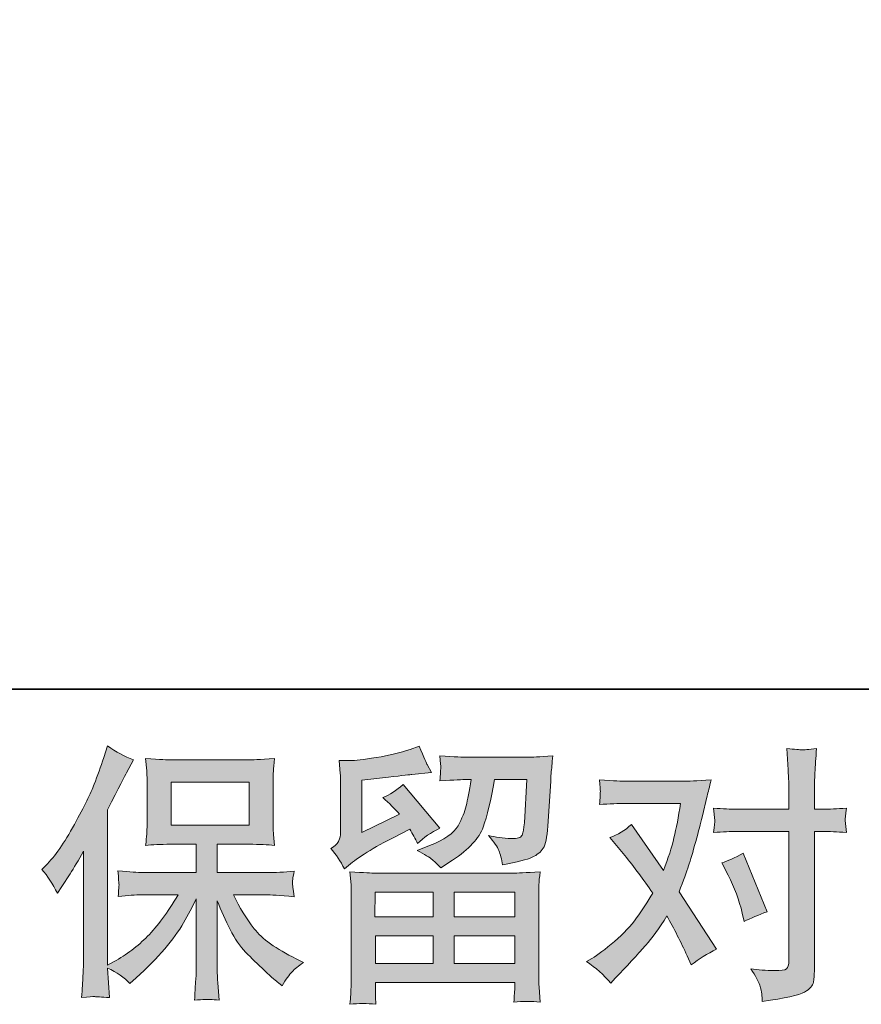
# Model space of a CAD drawing. Units: inches. Extents: x -820 to 1389, y -1349 to 223.
# Drawn here: x -461 to -289, y -1349 to -1148 of the extents above; entities that cross this region are included whole.
import ezdxf

# ---------------------------------------------------------------- set-up
doc = ezdxf.new("R2010")
doc.units = ezdxf.units.IN
doc.header["$MEASUREMENT"] = 0
doc.layers.add('图层 1', color=7, linetype='Continuous')

msp = doc.modelspace()

# ---------------------------------------------------------------- hatches: boundary and pattern name
at = {"layer": '图层 1'}
h = msp.add_hatch(color=7, dxfattribs=at)
h.dxf.hatch_style = 2
edge = h.paths.add_edge_path()
edge.add_spline(control_points=[(-456.65, -1321.19), (-456.65, -1321.19), (-455.84, -1320.36), (-455.84, -1320.36), (-454, -1318.53), (-452.08, -1315.75), (-450.02, -1312.01), (-447.99, -1308.28), (-446.64, -1305.52), (-445.95, -1303.77), (-445.3, -1302.01), (-444.64, -1300.19), (-444.02, -1298.32), (-444.02, -1298.32), (-443.23, -1295.91), (-443.23, -1295.91), (-441.5, -1297.16), (-439.75, -1298.11), (-437.96, -1298.76), (-437.96, -1298.76), (-439.38, -1301.46), (-439.38, -1301.46), (-439.64, -1301.9), (-440.92, -1304.41), (-443.23, -1308.99), (-443.23, -1308.99), (-443.23, -1340.76), (-443.23, -1340.76), (-443.23, -1340.76), (-441.99, -1340.04), (-441.99, -1340.04), (-439.35, -1338.58), (-437.04, -1336.83), (-435.05, -1334.82), (-433.07, -1332.81), (-431, -1329.99), (-428.8, -1326.36), (-428.8, -1326.36), (-436.17, -1326.36), (-436.17, -1326.36), (-437.5, -1326.36), (-439.11, -1326.47), (-441.05, -1326.68), (-441.01, -1326.03), (-440.98, -1325.52), (-440.94, -1325.09), (-440.9, -1324.69), (-440.88, -1324.38), (-440.9, -1324.14), (-440.92, -1323.9), (-440.99, -1323), (-441.11, -1321.43), (-438.61, -1321.68), (-436.98, -1321.81), (-436.17, -1321.81), (-436.17, -1321.81), (-425.13, -1321.81), (-425.13, -1321.81), (-425.13, -1321.81), (-425.13, -1316.03), (-425.13, -1316.03), (-425.13, -1316.03), (-430.4, -1316.03), (-430.4, -1316.03), (-432.4, -1316.03), (-434.09, -1316.11), (-435.45, -1316.29), (-435.34, -1315.29), (-435.27, -1314.52), (-435.23, -1313.99), (-435.19, -1313.46), (-435.17, -1312.75), (-435.17, -1311.84), (-435.17, -1311.84), (-435.17, -1303.18), (-435.17, -1303.18), (-435.17, -1302.12), (-435.19, -1301.38), (-435.23, -1301.02), (-435.23, -1301.02), (-435.45, -1298.53), (-435.45, -1298.53), (-432.44, -1298.71), (-430.78, -1298.8), (-430.4, -1298.8), (-430.4, -1298.8), (-414.27, -1298.8), (-414.27, -1298.8), (-413.9, -1298.8), (-412.17, -1298.71), (-409.1, -1298.53), (-409.25, -1299.63), (-409.34, -1300.49), (-409.35, -1301.11), (-409.38, -1301.72), (-409.38, -1302.41), (-409.38, -1303.18), (-409.38, -1303.18), (-409.38, -1311.84), (-409.38, -1311.84), (-409.38, -1313), (-409.35, -1313.71), (-409.32, -1314.02), (-409.32, -1314.02), (-409.1, -1316.29), (-409.1, -1316.29), (-410.48, -1316.11), (-412.22, -1316.03), (-414.32, -1316.03), (-414.32, -1316.03), (-420.81, -1316.03), (-420.81, -1316.03), (-420.81, -1316.03), (-420.81, -1321.81), (-420.81, -1321.81), (-420.81, -1321.81), (-410.74, -1321.81), (-410.74, -1321.81), (-408.99, -1321.81), (-407.1, -1321.73), (-405.09, -1321.54), (-405.23, -1322.3), (-405.34, -1322.86), (-405.4, -1323.2), (-405.46, -1323.55), (-405.47, -1323.83), (-405.46, -1324.03), (-405.44, -1324.21), (-405.31, -1325.12), (-405.09, -1326.74), (-408.16, -1326.49), (-410.05, -1326.36), (-410.74, -1326.36), (-410.74, -1326.36), (-417.51, -1326.36), (-417.51, -1326.36), (-416.3, -1328.92), (-414.89, -1331.23), (-413.28, -1333.28), (-411.67, -1335.33), (-408.8, -1337.39), (-404.71, -1339.44), (-404.71, -1339.44), (-403.22, -1340.21), (-403.22, -1340.21), (-404.21, -1340.87), (-404.98, -1341.49), (-405.53, -1342.08), (-406.08, -1342.65), (-406.76, -1343.61), (-407.56, -1344.93), (-407.56, -1344.93), (-408.33, -1344.33), (-408.33, -1344.33), (-408.73, -1344.03), (-409.67, -1343.22), (-411.12, -1341.87), (-412.56, -1340.53), (-413.86, -1339.27), (-415.01, -1338.06), (-416.18, -1336.86), (-417.21, -1335.32), (-418.17, -1333.46), (-419.12, -1331.61), (-420, -1329.65), (-420.81, -1327.56), (-420.81, -1327.56), (-420.81, -1341.47), (-420.81, -1341.47), (-420.81, -1342.53), (-420.77, -1343.49), (-420.69, -1344.33), (-420.69, -1344.33), (-420.43, -1347.85), (-420.43, -1347.85), (-421.21, -1347.81), (-421.81, -1347.78), (-422.22, -1347.74), (-422.64, -1347.7), (-423.71, -1347.74), (-425.45, -1347.85), (-425.39, -1346.41), (-425.32, -1345.22), (-425.24, -1344.23), (-425.17, -1343.27), (-425.13, -1342.34), (-425.13, -1341.47), (-425.13, -1341.47), (-425.13, -1327.18), (-425.13, -1327.18), (-425.89, -1328.8), (-426.77, -1330.43), (-427.71, -1332.09), (-428.67, -1333.76), (-429.95, -1335.53), (-431.56, -1337.4), (-433.17, -1339.27), (-435.12, -1341.25), (-437.39, -1343.34), (-437.39, -1343.34), (-438.65, -1344.49), (-438.65, -1344.49), (-439.83, -1343.25), (-441.34, -1342.18), (-443.24, -1341.31), (-443.24, -1341.31), (-442.87, -1347.35), (-442.87, -1347.35), (-444.55, -1347.24), (-445.56, -1347.17), (-445.87, -1347.16), (-446.19, -1347.13), (-447.06, -1347.21), (-448.53, -1347.35), (-448.42, -1345.56), (-448.32, -1344.07), (-448.26, -1342.9), (-448.18, -1341.72), (-448.14, -1340.52), (-448.14, -1339.27), (-448.14, -1339.27), (-448.14, -1317.46), (-448.14, -1317.46), (-449.2, -1319.36), (-450.12, -1320.89), (-450.89, -1322.07), (-450.89, -1322.07), (-452.59, -1324.65), (-452.59, -1324.65), (-452.59, -1324.65), (-453.47, -1326.03), (-453.47, -1326.03), (-454.46, -1324.09), (-455.52, -1322.47), (-456.65, -1321.19)], knot_values=[0, 0, 0, 0, 1, 1, 1, 2, 2, 2, 3, 3, 3, 4, 4, 4, 5, 5, 5, 6, 6, 6, 7, 7, 7, 8, 8, 8, 9, 9, 9, 10, 10, 10, 11, 11, 11, 12, 12, 12, 13, 13, 13, 14, 14, 14, 15, 15, 15, 16, 16, 16, 17, 17, 17, 18, 18, 18, 19, 19, 19, 20, 20, 20, 21, 21, 21, 22, 22, 22, 23, 23, 23, 24, 24, 24, 25, 25, 25, 26, 26, 26, 27, 27, 27, 28, 28, 28, 29, 29, 29, 30, 30, 30, 31, 31, 31, 32, 32, 32, 33, 33, 33, 34, 34, 34, 35, 35, 35, 36, 36, 36, 37, 37, 37, 38, 38, 38, 39, 39, 39, 40, 40, 40, 41, 41, 41, 42, 42, 42, 43, 43, 43, 44, 44, 44, 45, 45, 45, 46, 46, 46, 47, 47, 47, 48, 48, 48, 49, 49, 49, 50, 50, 50, 51, 51, 51, 52, 52, 52, 53, 53, 53, 54, 54, 54, 55, 55, 55, 56, 56, 56, 57, 57, 57, 58, 58, 58, 59, 59, 59, 60, 60, 60, 61, 61, 61, 62, 62, 62, 63, 63, 63, 64, 64, 64, 65, 65, 65, 66, 66, 66, 67, 67, 67, 68, 68, 68, 69, 69, 69, 70, 70, 70, 71, 71, 71, 72, 72, 72, 73, 73, 73, 74, 74, 74, 75, 75, 75, 76, 76, 76, 77, 77, 77, 78, 78, 78, 78], degree=3, periodic=0)
h.paths.add_polyline_path([(-430.26, -1312.14), (-414.29, -1312.14), (-414.29, -1303.34), (-430.26, -1303.34)])
h = msp.add_hatch(color=7, dxfattribs=at)
h.dxf.hatch_style = 2
h.paths.add_polyline_path([(-388.52, -1325.81), (-376.71, -1325.81), (-376.71, -1330.87), (-388.58, -1330.87)])
edge = h.paths.add_edge_path()
edge.add_spline(control_points=[(-394.84, -1321.04), (-394.84, -1321.04), (-393.57, -1320), (-393.57, -1320), (-391.62, -1318.39), (-388.24, -1316.37), (-383.43, -1313.96), (-383.43, -1313.96), (-381.46, -1312.96), (-381.46, -1312.96), (-380.87, -1313.88), (-380.34, -1314.85), (-379.86, -1315.88), (-378.65, -1314.67), (-377.13, -1313.62), (-375.3, -1312.75), (-375.3, -1312.75), (-382.83, -1303.84), (-382.83, -1303.84), (-384.18, -1305.01), (-385.56, -1305.89), (-386.95, -1306.48), (-385.67, -1307.65), (-384.53, -1308.79), (-383.54, -1309.89), (-383.54, -1309.89), (-391.29, -1313.62), (-391.29, -1313.62), (-391.29, -1313.62), (-391.29, -1302.96), (-391.29, -1302.96), (-391.29, -1302.96), (-385.8, -1302.31), (-385.8, -1302.31), (-382.87, -1301.98), (-381.29, -1301.79), (-381.07, -1301.75), (-381.07, -1301.75), (-377, -1301.37), (-377, -1301.37), (-377, -1301.37), (-377.93, -1299.72), (-377.93, -1299.72), (-378.01, -1299.65), (-378.54, -1298.4), (-379.53, -1295.98), (-379.53, -1295.98), (-381.4, -1296.64), (-381.4, -1296.64), (-383.38, -1297.34), (-385.68, -1297.89), (-388.32, -1298.3), (-390.96, -1298.73), (-392.7, -1298.94), (-393.52, -1298.94), (-393.52, -1298.94), (-395.89, -1298.94), (-395.89, -1298.94), (-395.89, -1298.94), (-395.68, -1301.54), (-395.68, -1301.54), (-395.63, -1301.9), (-395.61, -1302.7), (-395.61, -1303.95), (-395.61, -1303.95), (-395.61, -1313.68), (-395.61, -1313.68), (-395.61, -1314.26), (-395.73, -1314.8), (-395.95, -1315.29), (-396.17, -1315.78), (-396.71, -1316.34), (-397.59, -1316.92), (-396.53, -1318.13), (-395.61, -1319.51), (-394.84, -1321.04)], knot_values=[0, 0, 0, 0, 1, 1, 1, 2, 2, 2, 3, 3, 3, 4, 4, 4, 5, 5, 5, 6, 6, 6, 7, 7, 7, 8, 8, 8, 9, 9, 9, 10, 10, 10, 11, 11, 11, 12, 12, 12, 13, 13, 13, 14, 14, 14, 15, 15, 15, 16, 16, 16, 17, 17, 17, 18, 18, 18, 19, 19, 19, 20, 20, 20, 21, 21, 21, 22, 22, 22, 23, 23, 23, 24, 24, 24, 25, 25, 25, 25], degree=3, periodic=0)
edge = h.paths.add_edge_path()
edge.add_spline(control_points=[(-388.4, -1348.73), (-388.4, -1348.73), (-388.45, -1347.19), (-388.45, -1347.19), (-388.45, -1347.19), (-388.5, -1345.6), (-388.5, -1345.6), (-388.5, -1345.6), (-388.5, -1344.28), (-388.5, -1344.28), (-388.5, -1344.28), (-360, -1344.28), (-360, -1344.28), (-360, -1344.28), (-360, -1345.48), (-360, -1345.48), (-360, -1345.56), (-360.04, -1345.89), (-360.09, -1346.49), (-360.15, -1347.09), (-360.17, -1347.7), (-360.17, -1348.29), (-358.35, -1348.07), (-356.58, -1348.07), (-354.82, -1348.29), (-354.82, -1348.29), (-355.04, -1345.22), (-355.04, -1345.22), (-355.07, -1344.8), (-355.1, -1343.8), (-355.1, -1342.18), (-355.1, -1342.18), (-355.1, -1326.87), (-355.1, -1326.87), (-355.1, -1325.77), (-355.1, -1324.91), (-355.07, -1324.29), (-355.05, -1323.67), (-354.97, -1322.78), (-354.82, -1321.65), (-357.82, -1321.83), (-359.63, -1321.92), (-360.25, -1321.92), (-360.25, -1321.92), (-388.58, -1321.92), (-388.58, -1321.92), (-389.12, -1321.92), (-390.83, -1321.83), (-393.69, -1321.65), (-393.69, -1321.65), (-393.47, -1324.34), (-393.47, -1324.34), (-393.44, -1324.74), (-393.42, -1325.61), (-393.42, -1326.93), (-393.42, -1326.93), (-393.42, -1342.08), (-393.42, -1342.08), (-393.42, -1343.4), (-393.44, -1344.46), (-393.47, -1345.27), (-393.5, -1346.07), (-393.57, -1347.23), (-393.69, -1348.73), (-391.95, -1348.5), (-390.19, -1348.5), (-388.4, -1348.73)], knot_values=[0, 0, 0, 0, 1, 1, 1, 2, 2, 2, 3, 3, 3, 4, 4, 4, 5, 5, 5, 6, 6, 6, 7, 7, 7, 8, 8, 8, 9, 9, 9, 10, 10, 10, 11, 11, 11, 12, 12, 12, 13, 13, 13, 14, 14, 14, 15, 15, 15, 16, 16, 16, 17, 17, 17, 18, 18, 18, 19, 19, 19, 20, 20, 20, 21, 21, 21, 22, 22, 22, 22], degree=3, periodic=0)
h.paths.add_polyline_path([(-388.5, -1334.75), (-376.71, -1334.75), (-376.71, -1340.39), (-388.5, -1340.39)])
h.paths.add_polyline_path([(-372.39, -1334.75), (-360, -1334.75), (-360, -1340.39), (-372.39, -1340.39)])
h.paths.add_polyline_path([(-372.39, -1325.81), (-360, -1325.81), (-360, -1330.87), (-372.39, -1330.87)])
edge = h.paths.add_edge_path()
edge.add_spline(control_points=[(-376.84, -1319.2), (-376.31, -1319.66), (-375.71, -1320.22), (-375.09, -1320.87), (-375.09, -1320.87), (-372.73, -1319.29), (-372.73, -1319.29), (-369.36, -1317.02), (-367.27, -1314.77), (-366.47, -1312.54), (-365.67, -1310.33), (-364.89, -1307.08), (-364.16, -1302.8), (-364.16, -1302.8), (-357.51, -1302.8), (-357.51, -1302.8), (-357.51, -1302.8), (-358.05, -1311.64), (-358.05, -1311.64), (-358.13, -1312.78), (-358.28, -1313.6), (-358.49, -1314.14), (-358.73, -1314.67), (-359.47, -1314.91), (-360.75, -1314.84), (-362.4, -1314.8), (-363.94, -1314.6), (-365.37, -1314.22), (-364.27, -1315.55), (-363.57, -1316.57), (-363.26, -1317.33), (-362.94, -1318.08), (-362.69, -1319.05), (-362.51, -1320.22), (-359.51, -1319.67), (-357.49, -1319.16), (-356.44, -1318.67), (-355.41, -1318.2), (-354.66, -1317.58), (-354.19, -1316.84), (-353.73, -1316.08), (-353.42, -1314.6), (-353.28, -1312.36), (-353.28, -1312.36), (-352.67, -1303.12), (-352.67, -1303.12), (-352.67, -1302.91), (-352.64, -1302.37), (-352.57, -1301.52), (-352.49, -1300.67), (-352.38, -1299.49), (-352.23, -1297.98), (-355.05, -1298.16), (-356.67, -1298.25), (-357.07, -1298.25), (-357.07, -1298.25), (-369.94, -1298.25), (-369.94, -1298.25), (-370.45, -1298.25), (-372.24, -1298.16), (-375.32, -1297.98), (-375.17, -1299.3), (-375.12, -1300.11), (-375.14, -1300.42), (-375.15, -1300.71), (-375.17, -1301.05), (-375.19, -1301.42), (-375.21, -1301.81), (-375.24, -1302.36), (-375.32, -1303.06), (-372.35, -1302.88), (-370.56, -1302.8), (-369.94, -1302.8), (-369.94, -1302.8), (-368.94, -1302.8), (-368.94, -1302.8), (-369.31, -1305.18), (-369.64, -1306.97), (-369.94, -1308.19), (-370.22, -1309.39), (-370.79, -1310.75), (-371.61, -1312.25), (-372.45, -1313.75), (-374.39, -1315.11), (-377.46, -1316.31), (-377.46, -1316.31), (-379.98, -1317.31), (-379.98, -1317.31), (-378.41, -1318.11), (-377.37, -1318.73), (-376.84, -1319.2)], knot_values=[0, 0, 0, 0, 1, 1, 1, 2, 2, 2, 3, 3, 3, 4, 4, 4, 5, 5, 5, 6, 6, 6, 7, 7, 7, 8, 8, 8, 9, 9, 9, 10, 10, 10, 11, 11, 11, 12, 12, 12, 13, 13, 13, 14, 14, 14, 15, 15, 15, 16, 16, 16, 17, 17, 17, 18, 18, 18, 19, 19, 19, 20, 20, 20, 21, 21, 21, 22, 22, 22, 23, 23, 23, 24, 24, 24, 25, 25, 25, 26, 26, 26, 27, 27, 27, 28, 28, 28, 29, 29, 29, 30, 30, 30, 30], degree=3, periodic=0)
h = msp.add_hatch(color=7, dxfattribs=at)
h.dxf.hatch_style = 2
edge = h.paths.add_edge_path()
edge.add_spline(control_points=[(-316.38, -1322.35), (-315.1, -1324.87), (-314.14, -1327.45), (-313.52, -1330.1), (-313.52, -1330.1), (-313.14, -1331.79), (-313.14, -1331.79), (-311.78, -1331.13), (-310.2, -1330.48), (-308.41, -1329.82), (-308.41, -1329.82), (-313.31, -1317.84), (-313.31, -1317.84), (-315.07, -1318.78), (-316.52, -1319.45), (-317.7, -1319.82), (-317.7, -1319.82), (-316.38, -1322.35), (-316.38, -1322.35)], knot_values=[0, 0, 0, 0, 1, 1, 1, 2, 2, 2, 3, 3, 3, 4, 4, 4, 5, 5, 5, 6, 6, 6, 6], degree=3, periodic=0)
edge = h.paths.add_edge_path()
edge.add_spline(control_points=[(-340.4, -1344.4), (-340.4, -1344.4), (-339.47, -1343.41), (-339.47, -1343.41), (-336.56, -1340.33), (-334.49, -1338.08), (-333.24, -1336.65), (-331.97, -1335.22), (-330.53, -1333.23), (-328.91, -1330.66), (-327.45, -1333.26), (-326.08, -1335.97), (-324.79, -1338.8), (-324.79, -1338.8), (-323.96, -1340.67), (-323.96, -1340.67), (-322.39, -1339.46), (-320.66, -1338.39), (-318.8, -1337.47), (-318.8, -1337.47), (-326.44, -1325.77), (-326.44, -1325.77), (-325.52, -1323.43), (-324.88, -1321.65), (-324.5, -1320.46), (-324.11, -1319.27), (-323.61, -1317.62), (-323.03, -1315.49), (-322.45, -1313.37), (-322.01, -1311.7), (-321.71, -1310.5), (-321.71, -1310.5), (-320.66, -1306.13), (-320.66, -1306.13), (-320.52, -1305.44), (-320.25, -1304.33), (-319.84, -1302.87), (-322.92, -1303.05), (-324.73, -1303.14), (-325.28, -1303.14), (-325.28, -1303.14), (-337.32, -1303.14), (-337.32, -1303.14), (-337.94, -1303.14), (-339.74, -1303.05), (-342.7, -1302.87), (-342.56, -1304.15), (-342.51, -1304.95), (-342.52, -1305.25), (-342.54, -1305.54), (-342.56, -1305.89), (-342.57, -1306.28), (-342.59, -1306.66), (-342.63, -1307.21), (-342.7, -1307.9), (-340.62, -1307.76), (-338.82, -1307.69), (-337.32, -1307.69), (-337.32, -1307.69), (-326.11, -1307.69), (-326.11, -1307.69), (-326.55, -1310.47), (-327.01, -1312.82), (-327.47, -1314.72), (-327.91, -1316.63), (-328.64, -1318.84), (-329.62, -1321.37), (-329.62, -1321.37), (-336.17, -1311.97), (-336.17, -1311.97), (-337.52, -1313.22), (-338.99, -1314.11), (-340.57, -1314.67), (-340.57, -1314.67), (-337.54, -1318.29), (-337.54, -1318.29), (-335.63, -1320.64), (-333.73, -1323.2), (-331.82, -1325.99), (-332.86, -1327.79), (-333.95, -1329.47), (-335.11, -1331.06), (-336.25, -1332.66), (-337.76, -1334.27), (-339.63, -1335.88), (-341.5, -1337.5), (-343.03, -1338.65), (-344.25, -1339.34), (-344.25, -1339.34), (-345.34, -1340.01), (-345.34, -1340.01), (-343.48, -1341.25), (-341.83, -1342.72), (-340.4, -1344.4)], knot_values=[0, 0, 0, 0, 1, 1, 1, 2, 2, 2, 3, 3, 3, 4, 4, 4, 5, 5, 5, 6, 6, 6, 7, 7, 7, 8, 8, 8, 9, 9, 9, 10, 10, 10, 11, 11, 11, 12, 12, 12, 13, 13, 13, 14, 14, 14, 15, 15, 15, 16, 16, 16, 17, 17, 17, 18, 18, 18, 19, 19, 19, 20, 20, 20, 21, 21, 21, 22, 22, 22, 23, 23, 23, 24, 24, 24, 25, 25, 25, 26, 26, 26, 27, 27, 27, 28, 28, 28, 29, 29, 29, 30, 30, 30, 31, 31, 31, 31], degree=3, periodic=0)
edge = h.paths.add_edge_path()
edge.add_spline(control_points=[(-314.53, -1313.4), (-314.53, -1313.4), (-303.98, -1313.4), (-303.98, -1313.4), (-303.98, -1313.4), (-303.98, -1339.73), (-303.98, -1339.73), (-303.98, -1340.65), (-304.15, -1341.23), (-304.48, -1341.49), (-304.8, -1341.75), (-305.62, -1341.85), (-306.95, -1341.82), (-308.71, -1341.82), (-310.31, -1341.71), (-311.78, -1341.49), (-310.8, -1342.96), (-310.18, -1344.05), (-309.95, -1344.8), (-309.71, -1345.56), (-309.56, -1346.16), (-309.53, -1346.61), (-309.49, -1347.07), (-309.46, -1347.6), (-309.42, -1348.14), (-304.77, -1347.52), (-301.89, -1346.87), (-300.79, -1346.23), (-299.72, -1345.6), (-299.1, -1344.91), (-298.97, -1344.18), (-298.84, -1343.45), (-298.78, -1342.7), (-298.78, -1341.93), (-298.78, -1341.93), (-298.78, -1313.4), (-298.78, -1313.4), (-298.78, -1313.4), (-297.07, -1313.4), (-297.07, -1313.4), (-295.76, -1313.4), (-294.14, -1313.47), (-292.23, -1313.62), (-292.23, -1313.62), (-292.45, -1311.14), (-292.45, -1311.14), (-292.49, -1310.88), (-292.42, -1310.06), (-292.23, -1308.64), (-294.14, -1308.79), (-295.76, -1308.86), (-297.07, -1308.86), (-297.07, -1308.86), (-298.78, -1308.86), (-298.78, -1308.86), (-298.78, -1308.86), (-298.78, -1305.01), (-298.78, -1305.01), (-298.78, -1303.99), (-298.74, -1302.78), (-298.66, -1301.4), (-298.59, -1300.03), (-298.48, -1298.4), (-298.34, -1296.49), (-299.93, -1296.67), (-300.94, -1296.74), (-301.32, -1296.73), (-301.7, -1296.71), (-302.75, -1296.64), (-304.42, -1296.49), (-304.42, -1296.49), (-304.15, -1300.83), (-304.15, -1300.83), (-304.03, -1302.56), (-303.98, -1303.97), (-303.98, -1305.06), (-303.98, -1305.06), (-303.98, -1308.86), (-303.98, -1308.86), (-303.98, -1308.86), (-314.53, -1308.86), (-314.53, -1308.86), (-315.88, -1308.86), (-317.5, -1308.79), (-319.36, -1308.64), (-319.36, -1308.64), (-319.14, -1311.14), (-319.14, -1311.14), (-319.11, -1311.42), (-319.18, -1312.25), (-319.36, -1313.62), (-317.5, -1313.47), (-315.88, -1313.4), (-314.53, -1313.4)], knot_values=[0, 0, 0, 0, 1, 1, 1, 2, 2, 2, 3, 3, 3, 4, 4, 4, 5, 5, 5, 6, 6, 6, 7, 7, 7, 8, 8, 8, 9, 9, 9, 10, 10, 10, 11, 11, 11, 12, 12, 12, 13, 13, 13, 14, 14, 14, 15, 15, 15, 16, 16, 16, 17, 17, 17, 18, 18, 18, 19, 19, 19, 20, 20, 20, 21, 21, 21, 22, 22, 22, 23, 23, 23, 24, 24, 24, 25, 25, 25, 26, 26, 26, 27, 27, 27, 28, 28, 28, 29, 29, 29, 30, 30, 30, 31, 31, 31, 31], degree=3, periodic=0)

# ---------------------------------------------------------------- linework, layer by layer
at = {"layer": '图层 1', "color": 7, "lineweight": 35}
msp.add_lwpolyline([(1388.72, -1284.33), (-814.01, -1284.33), (-814.01, 142.47), (1388.72, 142.47), (1388.72, -1284.33)], dxfattribs=at)
at = {"layer": '图层 1', "color": 7, "lineweight": 0}
for points in [[(-430.26, -1312.14), (-414.29, -1312.14), (-414.29, -1303.34), (-430.26, -1303.34), (-430.26, -1312.14)], [(-388.52, -1325.81), (-376.71, -1325.81), (-376.71, -1330.87), (-388.58, -1330.87), (-388.52, -1325.81)], [(-372.39, -1325.81), (-360, -1325.81), (-360, -1330.87), (-372.39, -1330.87), (-372.39, -1325.81)], [(-388.5, -1334.75), (-376.71, -1334.75), (-376.71, -1340.39), (-388.5, -1340.39), (-388.5, -1334.75)], [(-372.39, -1334.75), (-360, -1334.75), (-360, -1340.39), (-372.39, -1340.39), (-372.39, -1334.75)]]:
    msp.add_lwpolyline(points, dxfattribs=at)
for points, knots in [([(-456.65, -1321.19), (-456.65, -1321.19), (-455.84, -1320.36), (-455.84, -1320.36), (-454, -1318.53), (-452.08, -1315.75), (-450.02, -1312.01), (-447.99, -1308.28), (-446.64, -1305.52), (-445.95, -1303.77), (-445.3, -1302.01), (-444.64, -1300.19), (-444.02, -1298.32), (-444.02, -1298.32), (-443.23, -1295.91), (-443.23, -1295.91), (-441.5, -1297.16), (-439.75, -1298.11), (-437.96, -1298.76), (-437.96, -1298.76), (-439.38, -1301.46), (-439.38, -1301.46), (-439.64, -1301.9), (-440.92, -1304.41), (-443.23, -1308.99), (-443.23, -1308.99), (-443.23, -1340.76), (-443.23, -1340.76), (-443.23, -1340.76), (-441.99, -1340.04), (-441.99, -1340.04), (-439.35, -1338.58), (-437.04, -1336.83), (-435.05, -1334.82), (-433.07, -1332.81), (-431, -1329.99), (-428.8, -1326.36), (-428.8, -1326.36), (-436.17, -1326.36), (-436.17, -1326.36), (-437.5, -1326.36), (-439.11, -1326.47), (-441.05, -1326.68), (-441.01, -1326.03), (-440.98, -1325.52), (-440.94, -1325.09), (-440.9, -1324.69), (-440.88, -1324.38), (-440.9, -1324.14), (-440.92, -1323.9), (-440.99, -1323), (-441.11, -1321.43), (-438.61, -1321.68), (-436.98, -1321.81), (-436.17, -1321.81), (-436.17, -1321.81), (-425.13, -1321.81), (-425.13, -1321.81), (-425.13, -1321.81), (-425.13, -1316.03), (-425.13, -1316.03), (-425.13, -1316.03), (-430.4, -1316.03), (-430.4, -1316.03), (-432.4, -1316.03), (-434.09, -1316.11), (-435.45, -1316.29), (-435.34, -1315.29), (-435.27, -1314.52), (-435.23, -1313.99), (-435.19, -1313.46), (-435.17, -1312.75), (-435.17, -1311.84), (-435.17, -1311.84), (-435.17, -1303.18), (-435.17, -1303.18), (-435.17, -1302.12), (-435.19, -1301.38), (-435.23, -1301.02), (-435.23, -1301.02), (-435.45, -1298.53), (-435.45, -1298.53), (-432.44, -1298.71), (-430.78, -1298.8), (-430.4, -1298.8), (-430.4, -1298.8), (-414.27, -1298.8), (-414.27, -1298.8), (-413.9, -1298.8), (-412.17, -1298.71), (-409.1, -1298.53), (-409.25, -1299.63), (-409.34, -1300.49), (-409.35, -1301.11), (-409.38, -1301.72), (-409.38, -1302.41), (-409.38, -1303.18), (-409.38, -1303.18), (-409.38, -1311.84), (-409.38, -1311.84), (-409.38, -1313), (-409.35, -1313.71), (-409.32, -1314.02), (-409.32, -1314.02), (-409.1, -1316.29), (-409.1, -1316.29), (-410.48, -1316.11), (-412.22, -1316.03), (-414.32, -1316.03), (-414.32, -1316.03), (-420.81, -1316.03), (-420.81, -1316.03), (-420.81, -1316.03), (-420.81, -1321.81), (-420.81, -1321.81), (-420.81, -1321.81), (-410.74, -1321.81), (-410.74, -1321.81), (-408.99, -1321.81), (-407.1, -1321.73), (-405.09, -1321.54), (-405.23, -1322.3), (-405.34, -1322.86), (-405.4, -1323.2), (-405.46, -1323.55), (-405.47, -1323.83), (-405.46, -1324.03), (-405.44, -1324.21), (-405.31, -1325.12), (-405.09, -1326.74), (-408.16, -1326.49), (-410.05, -1326.36), (-410.74, -1326.36), (-410.74, -1326.36), (-417.51, -1326.36), (-417.51, -1326.36), (-416.3, -1328.92), (-414.89, -1331.23), (-413.28, -1333.28), (-411.67, -1335.33), (-408.8, -1337.39), (-404.71, -1339.44), (-404.71, -1339.44), (-403.22, -1340.21), (-403.22, -1340.21), (-404.21, -1340.87), (-404.98, -1341.49), (-405.53, -1342.08), (-406.08, -1342.65), (-406.76, -1343.61), (-407.56, -1344.93), (-407.56, -1344.93), (-408.33, -1344.33), (-408.33, -1344.33), (-408.73, -1344.03), (-409.67, -1343.22), (-411.12, -1341.87), (-412.56, -1340.53), (-413.86, -1339.27), (-415.01, -1338.06), (-416.18, -1336.86), (-417.21, -1335.32), (-418.17, -1333.46), (-419.12, -1331.61), (-420, -1329.65), (-420.81, -1327.56), (-420.81, -1327.56), (-420.81, -1341.47), (-420.81, -1341.47), (-420.81, -1342.53), (-420.77, -1343.49), (-420.69, -1344.33), (-420.69, -1344.33), (-420.43, -1347.85), (-420.43, -1347.85), (-421.21, -1347.81), (-421.81, -1347.78), (-422.22, -1347.74), (-422.64, -1347.7), (-423.71, -1347.74), (-425.45, -1347.85), (-425.39, -1346.41), (-425.32, -1345.22), (-425.24, -1344.23), (-425.17, -1343.27), (-425.13, -1342.34), (-425.13, -1341.47), (-425.13, -1341.47), (-425.13, -1327.18), (-425.13, -1327.18), (-425.89, -1328.8), (-426.77, -1330.43), (-427.71, -1332.09), (-428.67, -1333.76), (-429.95, -1335.53), (-431.56, -1337.4), (-433.17, -1339.27), (-435.12, -1341.25), (-437.39, -1343.34), (-437.39, -1343.34), (-438.65, -1344.49), (-438.65, -1344.49), (-439.83, -1343.25), (-441.34, -1342.18), (-443.24, -1341.31), (-443.24, -1341.31), (-442.87, -1347.35), (-442.87, -1347.35), (-444.55, -1347.24), (-445.56, -1347.17), (-445.87, -1347.16), (-446.19, -1347.13), (-447.06, -1347.21), (-448.53, -1347.35), (-448.42, -1345.56), (-448.32, -1344.07), (-448.26, -1342.9), (-448.18, -1341.72), (-448.14, -1340.52), (-448.14, -1339.27), (-448.14, -1339.27), (-448.14, -1317.46), (-448.14, -1317.46), (-449.2, -1319.36), (-450.12, -1320.89), (-450.89, -1322.07), (-450.89, -1322.07), (-452.59, -1324.65), (-452.59, -1324.65), (-452.59, -1324.65), (-453.47, -1326.03), (-453.47, -1326.03), (-454.46, -1324.09), (-455.52, -1322.47), (-456.65, -1321.19)], [0, 0, 0, 0, 1, 1, 1, 2, 2, 2, 3, 3, 3, 4, 4, 4, 5, 5, 5, 6, 6, 6, 7, 7, 7, 8, 8, 8, 9, 9, 9, 10, 10, 10, 11, 11, 11, 12, 12, 12, 13, 13, 13, 14, 14, 14, 15, 15, 15, 16, 16, 16, 17, 17, 17, 18, 18, 18, 19, 19, 19, 20, 20, 20, 21, 21, 21, 22, 22, 22, 23, 23, 23, 24, 24, 24, 25, 25, 25, 26, 26, 26, 27, 27, 27, 28, 28, 28, 29, 29, 29, 30, 30, 30, 31, 31, 31, 32, 32, 32, 33, 33, 33, 34, 34, 34, 35, 35, 35, 36, 36, 36, 37, 37, 37, 38, 38, 38, 39, 39, 39, 40, 40, 40, 41, 41, 41, 42, 42, 42, 43, 43, 43, 44, 44, 44, 45, 45, 45, 46, 46, 46, 47, 47, 47, 48, 48, 48, 49, 49, 49, 50, 50, 50, 51, 51, 51, 52, 52, 52, 53, 53, 53, 54, 54, 54, 55, 55, 55, 56, 56, 56, 57, 57, 57, 58, 58, 58, 59, 59, 59, 60, 60, 60, 61, 61, 61, 62, 62, 62, 63, 63, 63, 64, 64, 64, 65, 65, 65, 66, 66, 66, 67, 67, 67, 68, 68, 68, 69, 69, 69, 70, 70, 70, 71, 71, 71, 72, 72, 72, 73, 73, 73, 74, 74, 74, 75, 75, 75, 76, 76, 76, 77, 77, 77, 78, 78, 78, 78]), ([(-394.84, -1321.04), (-394.84, -1321.04), (-393.57, -1320), (-393.57, -1320), (-391.62, -1318.39), (-388.24, -1316.37), (-383.43, -1313.96), (-383.43, -1313.96), (-381.46, -1312.96), (-381.46, -1312.96), (-380.87, -1313.88), (-380.34, -1314.85), (-379.86, -1315.88), (-378.65, -1314.67), (-377.13, -1313.62), (-375.3, -1312.75), (-375.3, -1312.75), (-382.83, -1303.84), (-382.83, -1303.84), (-384.18, -1305.01), (-385.56, -1305.89), (-386.95, -1306.48), (-385.67, -1307.65), (-384.53, -1308.79), (-383.54, -1309.89), (-383.54, -1309.89), (-391.29, -1313.62), (-391.29, -1313.62), (-391.29, -1313.62), (-391.29, -1302.96), (-391.29, -1302.96), (-391.29, -1302.96), (-385.8, -1302.31), (-385.8, -1302.31), (-382.87, -1301.98), (-381.29, -1301.79), (-381.07, -1301.75), (-381.07, -1301.75), (-377, -1301.37), (-377, -1301.37), (-377, -1301.37), (-377.93, -1299.72), (-377.93, -1299.72), (-378.01, -1299.65), (-378.54, -1298.4), (-379.53, -1295.98), (-379.53, -1295.98), (-381.4, -1296.64), (-381.4, -1296.64), (-383.38, -1297.34), (-385.68, -1297.89), (-388.32, -1298.3), (-390.96, -1298.73), (-392.7, -1298.94), (-393.52, -1298.94), (-393.52, -1298.94), (-395.89, -1298.94), (-395.89, -1298.94), (-395.89, -1298.94), (-395.68, -1301.54), (-395.68, -1301.54), (-395.63, -1301.9), (-395.61, -1302.7), (-395.61, -1303.95), (-395.61, -1303.95), (-395.61, -1313.68), (-395.61, -1313.68), (-395.61, -1314.26), (-395.73, -1314.8), (-395.95, -1315.29), (-396.17, -1315.78), (-396.71, -1316.34), (-397.59, -1316.92), (-396.53, -1318.13), (-395.61, -1319.51), (-394.84, -1321.04)], [0, 0, 0, 0, 1, 1, 1, 2, 2, 2, 3, 3, 3, 4, 4, 4, 5, 5, 5, 6, 6, 6, 7, 7, 7, 8, 8, 8, 9, 9, 9, 10, 10, 10, 11, 11, 11, 12, 12, 12, 13, 13, 13, 14, 14, 14, 15, 15, 15, 16, 16, 16, 17, 17, 17, 18, 18, 18, 19, 19, 19, 20, 20, 20, 21, 21, 21, 22, 22, 22, 23, 23, 23, 24, 24, 24, 25, 25, 25, 25]), ([(-314.53, -1313.4), (-314.53, -1313.4), (-303.98, -1313.4), (-303.98, -1313.4), (-303.98, -1313.4), (-303.98, -1339.73), (-303.98, -1339.73), (-303.98, -1340.65), (-304.15, -1341.23), (-304.48, -1341.49), (-304.8, -1341.75), (-305.62, -1341.85), (-306.95, -1341.82), (-308.71, -1341.82), (-310.31, -1341.71), (-311.78, -1341.49), (-310.8, -1342.96), (-310.18, -1344.05), (-309.95, -1344.8), (-309.71, -1345.56), (-309.56, -1346.16), (-309.53, -1346.61), (-309.49, -1347.07), (-309.46, -1347.6), (-309.42, -1348.14), (-304.77, -1347.52), (-301.89, -1346.87), (-300.79, -1346.23), (-299.72, -1345.6), (-299.1, -1344.91), (-298.97, -1344.18), (-298.84, -1343.45), (-298.78, -1342.7), (-298.78, -1341.93), (-298.78, -1341.93), (-298.78, -1313.4), (-298.78, -1313.4), (-298.78, -1313.4), (-297.07, -1313.4), (-297.07, -1313.4), (-295.76, -1313.4), (-294.14, -1313.47), (-292.23, -1313.62), (-292.23, -1313.62), (-292.45, -1311.14), (-292.45, -1311.14), (-292.49, -1310.88), (-292.42, -1310.06), (-292.23, -1308.64), (-294.14, -1308.79), (-295.76, -1308.86), (-297.07, -1308.86), (-297.07, -1308.86), (-298.78, -1308.86), (-298.78, -1308.86), (-298.78, -1308.86), (-298.78, -1305.01), (-298.78, -1305.01), (-298.78, -1303.99), (-298.74, -1302.78), (-298.66, -1301.4), (-298.59, -1300.03), (-298.48, -1298.4), (-298.34, -1296.49), (-299.93, -1296.67), (-300.94, -1296.74), (-301.32, -1296.73), (-301.7, -1296.71), (-302.75, -1296.64), (-304.42, -1296.49), (-304.42, -1296.49), (-304.15, -1300.83), (-304.15, -1300.83), (-304.03, -1302.56), (-303.98, -1303.97), (-303.98, -1305.06), (-303.98, -1305.06), (-303.98, -1308.86), (-303.98, -1308.86), (-303.98, -1308.86), (-314.53, -1308.86), (-314.53, -1308.86), (-315.88, -1308.86), (-317.5, -1308.79), (-319.36, -1308.64), (-319.36, -1308.64), (-319.14, -1311.14), (-319.14, -1311.14), (-319.11, -1311.42), (-319.18, -1312.25), (-319.36, -1313.62), (-317.5, -1313.47), (-315.88, -1313.4), (-314.53, -1313.4)], [0, 0, 0, 0, 1, 1, 1, 2, 2, 2, 3, 3, 3, 4, 4, 4, 5, 5, 5, 6, 6, 6, 7, 7, 7, 8, 8, 8, 9, 9, 9, 10, 10, 10, 11, 11, 11, 12, 12, 12, 13, 13, 13, 14, 14, 14, 15, 15, 15, 16, 16, 16, 17, 17, 17, 18, 18, 18, 19, 19, 19, 20, 20, 20, 21, 21, 21, 22, 22, 22, 23, 23, 23, 24, 24, 24, 25, 25, 25, 26, 26, 26, 27, 27, 27, 28, 28, 28, 29, 29, 29, 30, 30, 30, 31, 31, 31, 31]), ([(-376.84, -1319.2), (-376.31, -1319.66), (-375.71, -1320.22), (-375.09, -1320.87), (-375.09, -1320.87), (-372.73, -1319.29), (-372.73, -1319.29), (-369.36, -1317.02), (-367.27, -1314.77), (-366.47, -1312.54), (-365.67, -1310.33), (-364.89, -1307.08), (-364.16, -1302.8), (-364.16, -1302.8), (-357.51, -1302.8), (-357.51, -1302.8), (-357.51, -1302.8), (-358.05, -1311.64), (-358.05, -1311.64), (-358.13, -1312.78), (-358.28, -1313.6), (-358.49, -1314.14), (-358.73, -1314.67), (-359.47, -1314.91), (-360.75, -1314.84), (-362.4, -1314.8), (-363.94, -1314.6), (-365.37, -1314.22), (-364.27, -1315.55), (-363.57, -1316.57), (-363.26, -1317.33), (-362.94, -1318.08), (-362.69, -1319.05), (-362.51, -1320.22), (-359.51, -1319.67), (-357.49, -1319.16), (-356.44, -1318.67), (-355.41, -1318.2), (-354.66, -1317.58), (-354.19, -1316.84), (-353.73, -1316.08), (-353.42, -1314.6), (-353.28, -1312.36), (-353.28, -1312.36), (-352.67, -1303.12), (-352.67, -1303.12), (-352.67, -1302.91), (-352.64, -1302.37), (-352.57, -1301.52), (-352.49, -1300.67), (-352.38, -1299.49), (-352.23, -1297.98), (-355.05, -1298.16), (-356.67, -1298.25), (-357.07, -1298.25), (-357.07, -1298.25), (-369.94, -1298.25), (-369.94, -1298.25), (-370.45, -1298.25), (-372.24, -1298.16), (-375.32, -1297.98), (-375.17, -1299.3), (-375.12, -1300.11), (-375.14, -1300.42), (-375.15, -1300.71), (-375.17, -1301.05), (-375.19, -1301.42), (-375.21, -1301.81), (-375.24, -1302.36), (-375.32, -1303.06), (-372.35, -1302.88), (-370.56, -1302.8), (-369.94, -1302.8), (-369.94, -1302.8), (-368.94, -1302.8), (-368.94, -1302.8), (-369.31, -1305.18), (-369.64, -1306.97), (-369.94, -1308.19), (-370.22, -1309.39), (-370.79, -1310.75), (-371.61, -1312.25), (-372.45, -1313.75), (-374.39, -1315.11), (-377.46, -1316.31), (-377.46, -1316.31), (-379.98, -1317.31), (-379.98, -1317.31), (-378.41, -1318.11), (-377.37, -1318.73), (-376.84, -1319.2)], [0, 0, 0, 0, 1, 1, 1, 2, 2, 2, 3, 3, 3, 4, 4, 4, 5, 5, 5, 6, 6, 6, 7, 7, 7, 8, 8, 8, 9, 9, 9, 10, 10, 10, 11, 11, 11, 12, 12, 12, 13, 13, 13, 14, 14, 14, 15, 15, 15, 16, 16, 16, 17, 17, 17, 18, 18, 18, 19, 19, 19, 20, 20, 20, 21, 21, 21, 22, 22, 22, 23, 23, 23, 24, 24, 24, 25, 25, 25, 26, 26, 26, 27, 27, 27, 28, 28, 28, 29, 29, 29, 30, 30, 30, 30]), ([(-340.4, -1344.4), (-340.4, -1344.4), (-339.47, -1343.41), (-339.47, -1343.41), (-336.56, -1340.33), (-334.49, -1338.08), (-333.24, -1336.65), (-331.97, -1335.22), (-330.53, -1333.23), (-328.91, -1330.66), (-327.45, -1333.26), (-326.08, -1335.97), (-324.79, -1338.8), (-324.79, -1338.8), (-323.96, -1340.67), (-323.96, -1340.67), (-322.39, -1339.46), (-320.66, -1338.39), (-318.8, -1337.47), (-318.8, -1337.47), (-326.44, -1325.77), (-326.44, -1325.77), (-325.52, -1323.43), (-324.88, -1321.65), (-324.5, -1320.46), (-324.11, -1319.27), (-323.61, -1317.62), (-323.03, -1315.49), (-322.45, -1313.37), (-322.01, -1311.7), (-321.71, -1310.5), (-321.71, -1310.5), (-320.66, -1306.13), (-320.66, -1306.13), (-320.52, -1305.44), (-320.25, -1304.33), (-319.84, -1302.87), (-322.92, -1303.05), (-324.73, -1303.14), (-325.28, -1303.14), (-325.28, -1303.14), (-337.32, -1303.14), (-337.32, -1303.14), (-337.94, -1303.14), (-339.74, -1303.05), (-342.7, -1302.87), (-342.56, -1304.15), (-342.51, -1304.95), (-342.52, -1305.25), (-342.54, -1305.54), (-342.56, -1305.89), (-342.57, -1306.28), (-342.59, -1306.66), (-342.63, -1307.21), (-342.7, -1307.9), (-340.62, -1307.76), (-338.82, -1307.69), (-337.32, -1307.69), (-337.32, -1307.69), (-326.11, -1307.69), (-326.11, -1307.69), (-326.55, -1310.47), (-327.01, -1312.82), (-327.47, -1314.72), (-327.91, -1316.63), (-328.64, -1318.84), (-329.62, -1321.37), (-329.62, -1321.37), (-336.17, -1311.97), (-336.17, -1311.97), (-337.52, -1313.22), (-338.99, -1314.11), (-340.57, -1314.67), (-340.57, -1314.67), (-337.54, -1318.29), (-337.54, -1318.29), (-335.63, -1320.64), (-333.73, -1323.2), (-331.82, -1325.99), (-332.86, -1327.79), (-333.95, -1329.47), (-335.11, -1331.06), (-336.25, -1332.66), (-337.76, -1334.27), (-339.63, -1335.88), (-341.5, -1337.5), (-343.03, -1338.65), (-344.25, -1339.34), (-344.25, -1339.34), (-345.34, -1340.01), (-345.34, -1340.01), (-343.48, -1341.25), (-341.83, -1342.72), (-340.4, -1344.4)], [0, 0, 0, 0, 1, 1, 1, 2, 2, 2, 3, 3, 3, 4, 4, 4, 5, 5, 5, 6, 6, 6, 7, 7, 7, 8, 8, 8, 9, 9, 9, 10, 10, 10, 11, 11, 11, 12, 12, 12, 13, 13, 13, 14, 14, 14, 15, 15, 15, 16, 16, 16, 17, 17, 17, 18, 18, 18, 19, 19, 19, 20, 20, 20, 21, 21, 21, 22, 22, 22, 23, 23, 23, 24, 24, 24, 25, 25, 25, 26, 26, 26, 27, 27, 27, 28, 28, 28, 29, 29, 29, 30, 30, 30, 31, 31, 31, 31]), ([(-316.38, -1322.35), (-315.1, -1324.87), (-314.14, -1327.45), (-313.52, -1330.1), (-313.52, -1330.1), (-313.14, -1331.79), (-313.14, -1331.79), (-311.78, -1331.13), (-310.2, -1330.48), (-308.41, -1329.82), (-308.41, -1329.82), (-313.31, -1317.84), (-313.31, -1317.84), (-315.07, -1318.78), (-316.52, -1319.45), (-317.7, -1319.82), (-317.7, -1319.82), (-316.38, -1322.35), (-316.38, -1322.35)], [0, 0, 0, 0, 1, 1, 1, 2, 2, 2, 3, 3, 3, 4, 4, 4, 5, 5, 5, 6, 6, 6, 6]), ([(-388.4, -1348.73), (-388.4, -1348.73), (-388.45, -1347.19), (-388.45, -1347.19), (-388.45, -1347.19), (-388.5, -1345.6), (-388.5, -1345.6), (-388.5, -1345.6), (-388.5, -1344.28), (-388.5, -1344.28), (-388.5, -1344.28), (-360, -1344.28), (-360, -1344.28), (-360, -1344.28), (-360, -1345.48), (-360, -1345.48), (-360, -1345.56), (-360.04, -1345.89), (-360.09, -1346.49), (-360.15, -1347.09), (-360.17, -1347.7), (-360.17, -1348.29), (-358.35, -1348.07), (-356.58, -1348.07), (-354.82, -1348.29), (-354.82, -1348.29), (-355.04, -1345.22), (-355.04, -1345.22), (-355.07, -1344.8), (-355.1, -1343.8), (-355.1, -1342.18), (-355.1, -1342.18), (-355.1, -1326.87), (-355.1, -1326.87), (-355.1, -1325.77), (-355.1, -1324.91), (-355.07, -1324.29), (-355.05, -1323.67), (-354.97, -1322.78), (-354.82, -1321.65), (-357.82, -1321.83), (-359.63, -1321.92), (-360.25, -1321.92), (-360.25, -1321.92), (-388.58, -1321.92), (-388.58, -1321.92), (-389.12, -1321.92), (-390.83, -1321.83), (-393.69, -1321.65), (-393.69, -1321.65), (-393.47, -1324.34), (-393.47, -1324.34), (-393.44, -1324.74), (-393.42, -1325.61), (-393.42, -1326.93), (-393.42, -1326.93), (-393.42, -1342.08), (-393.42, -1342.08), (-393.42, -1343.4), (-393.44, -1344.46), (-393.47, -1345.27), (-393.5, -1346.07), (-393.57, -1347.23), (-393.69, -1348.73), (-391.95, -1348.5), (-390.19, -1348.5), (-388.4, -1348.73)], [0, 0, 0, 0, 1, 1, 1, 2, 2, 2, 3, 3, 3, 4, 4, 4, 5, 5, 5, 6, 6, 6, 7, 7, 7, 8, 8, 8, 9, 9, 9, 10, 10, 10, 11, 11, 11, 12, 12, 12, 13, 13, 13, 14, 14, 14, 15, 15, 15, 16, 16, 16, 17, 17, 17, 18, 18, 18, 19, 19, 19, 20, 20, 20, 21, 21, 21, 22, 22, 22, 22])]:
    msp.add_open_spline(points, degree=3, knots=knots, dxfattribs=at)

doc.saveas('drawing.dxf')
